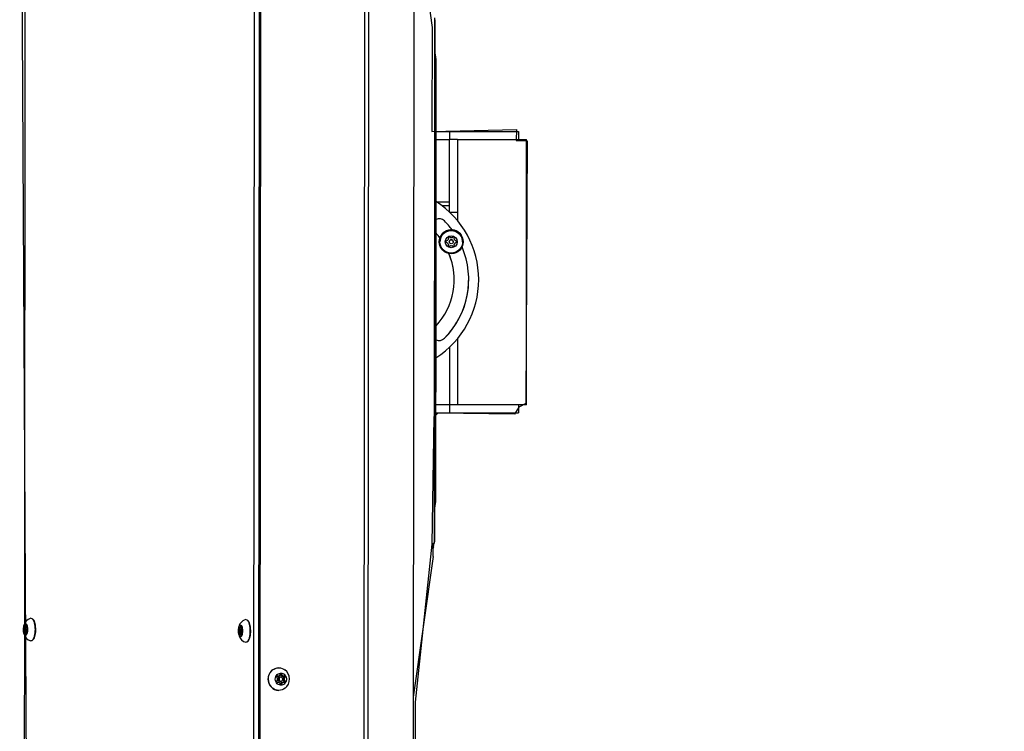
# Model space of a CAD drawing. Extents: x -1163 to 21033, y 1925 to 29114.
# Drawn here: x 10088 to 10829, y 27523 to 28059 of the extents above; entities that cross this region are included whole.
import ezdxf

# ---------------------------------------------------------------- set-up
doc = ezdxf.new("R2010")
doc.units = 0
doc.linetypes.add('DASHED', pattern=[19.05, 12.7, -6.35])
for name, color, linetype in [('COLOUR', 7, 'Continuous'), ('LAYER01', 7, 'Continuous'), ('LAYER05', 7, 'Continuous')]:
    doc.layers.add(name, color=color, linetype=linetype)

msp = doc.modelspace()

# ---------------------------------------------------------------- linework, layer by layer
at = {"layer": 'COLOUR', "color": 9}
msp.add_lwpolyline([(10087.53, 28423.2), (10343.38, 28422.44), (10345.78, 28418.53), (10378.87, 28417.29), (10381.13, 28174.07), (10398.03, 28053.53), (10397.66, 27975.17), (10461.43, 27976.62), (10461.12, 27968.34), (10469.39, 27968.03), (10468.51, 27770.3), (10463.18, 27767.56), (10459.93, 27762.33), (10402.36, 27763.08), (10399.31, 27760.14), (10397.78, 27664.37), (10385.3, 27545.18), (10384.29, 27306.41), (10348.7, 27305.57), (10345.12, 27301.76), (10097.54, 27302.21), (10093.61, 27309.49)], close=True, dxfattribs=at)
at = {"layer": 'LAYER01', "color": 7, "linetype": 'Continuous'}
for p, q in [((10264.3, 28414.67), (10263.49, 27310.68)), ((10267.93, 28420.64), (10267.11, 27304.71)), ((10268.96, 28420.63), (10268.14, 27304.7)), ((10346.66, 27306.27), (10347.47, 28419.06)), ((10349.71, 27309.7), (10350.52, 28415.64)), ((10384.33, 28418.18), (10383.52, 27307.18)), ((10091.32, 27604.6), (10091.7, 28122.82)), ((10399.73, 27665.13), (10400.02, 28060.75)), ((10399.97, 27666.51), (10400.26, 28059.37)), ((10400.24, 28027.97), (10401.03, 28027.97)), ((10400.92, 27866.85), (10401.03, 28027.97)), ((10401, 27975.17), (10411.01, 27975.17)), ((10411.01, 27975.17), (10411.01, 27969.17)), ((10411.01, 27975.17), (10463.01, 27975.17)), ((10463.01, 27975.17), (10463.01, 27969.17)), ((10400.99, 27969.17), (10411.01, 27969.17)), ((10411.01, 27969.17), (10411.01, 27969.16)), ((10417.01, 27969.17), (10411.01, 27969.17)), ((10417.01, 27969.16), (10411.01, 27969.16)), ((10411.01, 27914.58), (10411.01, 27968.77)), ((10417.01, 27969.17), (10417.01, 27969.16)), ((10417.02, 27969.17), (10417.01, 27969.17)), ((10417.01, 27969.16), (10417.01, 27914.17)), ((10417.02, 27969.17), (10468.95, 27969.17)), ((10417.02, 27969.17), (10417.02, 27908.15)), ((10468.95, 27769.17), (10468.95, 27969.17)), ((10469.01, 27969.17), (10468.95, 27969.17)), ((10469.01, 27769.17), (10469.01, 27969.17)), ((10401.39, 27922.17), (10411.01, 27922.17)), ((10411.01, 27919.17), (10405.62, 27919.17)), ((10417.01, 27914.17), (10411.44, 27914.17)), ((10417.01, 27914.17), (10417.01, 27908.17)), ((10410.04, 27895.33), (10410.17, 27894.12)), ((10410.04, 27895.33), (10410.17, 27894.12)), ((10411.72, 27895.01), (10410.73, 27895.73)), ((10414.02, 27895.73), (10413.03, 27895.01)), ((10414.58, 27894.12), (10414.71, 27895.33)), ((10414.58, 27894.12), (10414.71, 27895.33)), ((10403.37, 27892.1), (10403.37, 27892.09)), ((10403.87, 27892.09), (10403.87, 27892.09)), ((10409.51, 27892.98), (10408.39, 27892.48)), ((10408.39, 27891.69), (10408.39, 27891.68)), ((10408.39, 27891.69), (10409.51, 27891.2)), ((10408.39, 27891.68), (10409.51, 27891.19)), ((10409.51, 27891.2), (10409.51, 27891.19)), ((10410.17, 27890.05), (10410.04, 27888.84)), ((10410.17, 27894.12), (10410.17, 27894.12)), ((10410.17, 27890.06), (10410.17, 27890.05)), ((10410.73, 27888.44), (10411.72, 27889.16)), ((10410.73, 27888.44), (10411.72, 27889.16)), ((10410.73, 27888.44), (10410.73, 27888.44)), ((10410.87, 27892.09), (10410.87, 27892.08)), ((10411.72, 27889.16), (10411.72, 27889.16)), ((10413.03, 27889.16), (10414.02, 27888.44)), ((10413.03, 27889.16), (10413.03, 27889.16)), ((10413.03, 27889.16), (10414.02, 27888.44)), ((10413.87, 27892.08), (10413.87, 27892.09)), ((10414.02, 27888.44), (10414.02, 27888.44)), ((10414.58, 27894.12), (10414.58, 27894.12)), ((10414.58, 27890.06), (10414.58, 27890.05)), ((10414.71, 27888.84), (10414.58, 27890.05)), ((10416.35, 27892.48), (10415.24, 27892.98)), ((10415.24, 27891.2), (10416.35, 27891.69)), ((10415.24, 27891.19), (10416.35, 27891.68)), ((10415.24, 27891.2), (10415.24, 27891.19)), ((10416.35, 27891.69), (10416.35, 27891.68)), ((10420.87, 27892.09), (10420.87, 27892.09)), ((10421.37, 27892.09), (10421.37, 27892.1)), ((10400.91, 27859.1), (10400.92, 27866.85)), ((10400.79, 27697.97), (10400.91, 27859.1)), ((10401.11, 27863), (10401.11, 27863.6)), ((10414.51, 27863.6), (10414.51, 27863.61)), ((10433.01, 27863.6), (10433.01, 27863.61)), ((10407.17, 27819.37), (10407.17, 27819.38)), ((10417.01, 27819.06), (10417.01, 27769.17)), ((10417.02, 27819.07), (10417.02, 27769.17)), ((10411.01, 27812.65), (10411.01, 27769.56)), ((10411.01, 27769.17), (10400.84, 27769.17)), ((10411.01, 27769.17), (10411.01, 27769.17)), ((10411.01, 27769.17), (10411.01, 27763.17)), ((10417.01, 27769.17), (10411.01, 27769.17)), ((10417.01, 27769.17), (10411.01, 27769.17)), ((10417.02, 27769.17), (10417.01, 27769.17)), ((10417.01, 27769.17), (10417.01, 27769.17)), ((10468.95, 27769.17), (10417.02, 27769.17)), ((10463.01, 27769.17), (10463.01, 27763.17)), ((10468.95, 27769.17), (10469.01, 27769.17)), ((10400.84, 27763.17), (10411.01, 27763.17)), ((10411.01, 27763.17), (10463.01, 27763.17)), ((10400, 27697.97), (10400.79, 27697.97)), ((10399.84, 27665.13), (10399.94, 27666.51)), ((10398.75, 27665.13), (10399.27, 27665.13)), ((10398.75, 27655), (10398.75, 27665.13)), ((10398.75, 27663.64), (10399.16, 27663.64)), ((10398.75, 27662.35), (10398.98, 27662.28)), ((10398.98, 27662.28), (10398.75, 27661.42)), ((10399.16, 27663.64), (10399.16, 27665.13)), ((10399.27, 27665.13), (10399.73, 27665.13)), ((10398.75, 27655), (10383.69, 27549.01)), ((10096.24, 27608.46), (10096.15, 27608.46)), ((10258.02, 27607.46), (10257.93, 27607.46)), ((10090.93, 27600.68), (10090.55, 27600.11)), ((10091.41, 27600.11), (10090.55, 27600.11)), ((10090.57, 27599.31), (10090.96, 27598.89)), ((10091.46, 27599.31), (10090.57, 27599.31)), ((10091.47, 27600.68), (10090.93, 27600.68)), ((10091.56, 27598.89), (10090.96, 27598.89)), ((10091.05, 27603.06), (10091.12, 27601.85)), ((10091.52, 27603.06), (10091.05, 27603.06)), ((10092.72, 27601.85), (10091.12, 27601.85)), ((10091.64, 27602.84), (10091.28, 27603.5)), ((10092.64, 27602.84), (10091.64, 27602.84)), ((10092.81, 27601.46), (10091.92, 27601.46)), ((10092.4, 27603.7), (10092.08, 27602.92)), ((10092.64, 27602.92), (10092.08, 27602.92)), ((10092.63, 27602.13), (10092.65, 27603.35)), ((10093.27, 27600.61), (10092.88, 27601.03)), ((10092.92, 27599.25), (10093.29, 27599.81)), ((10252.18, 27599.41), (10252.17, 27599.04)), ((10252.67, 27599.12), (10252.34, 27598.36)), ((10252.65, 27601.53), (10252.79, 27600.38)), ((10254.25, 27601.53), (10252.65, 27601.53)), ((10253.19, 27599.12), (10252.67, 27599.12)), ((10253.54, 27600.38), (10252.79, 27600.38)), ((10253.23, 27601.63), (10252.84, 27602.09)), ((10254.25, 27601.63), (10253.23, 27601.63)), ((10253.93, 27602.9), (10253.67, 27601.96)), ((10254.23, 27601.96), (10253.67, 27601.96)), ((10254.72, 27600.46), (10253.7, 27600.46)), ((10254.26, 27601.47), (10254.2, 27602.68)), ((10254.98, 27600.33), (10254.57, 27600.53)), ((10254.72, 27598.8), (10255.05, 27599.56)), ((10091.11, 27311.74), (10091.32, 27595.31)), ((10091.21, 27597.8), (10091.19, 27596.57)), ((10091.59, 27596.57), (10091.19, 27596.57)), ((10092.73, 27597.8), (10091.21, 27597.8)), ((10091.44, 27596.22), (10091.76, 27597)), ((10092.08, 27597), (10091.76, 27597)), ((10091.92, 27598.46), (10092.81, 27598.46)), ((10092.21, 27597.08), (10092.56, 27596.42)), ((10092.78, 27597.08), (10092.21, 27597.08)), ((10092.79, 27596.87), (10092.72, 27598.07)), ((10096.15, 27591.46), (10096.24, 27591.46)), ((10253.23, 27598.36), (10252.34, 27598.36)), ((10252.41, 27597.59), (10252.82, 27597.38)), ((10253.49, 27597.59), (10252.41, 27597.59)), ((10254.62, 27597.38), (10252.82, 27597.38)), ((10253.14, 27596.45), (10253.2, 27595.24)), ((10254.74, 27596.45), (10253.14, 27596.45)), ((10253.52, 27595.24), (10253.2, 27595.24)), ((10253.46, 27595.02), (10253.73, 27595.96)), ((10253.7, 27597.46), (10254.61, 27597.46)), ((10254.16, 27596.28), (10254.55, 27595.83)), ((10254.71, 27596.28), (10254.16, 27596.28)), ((10254.75, 27596.39), (10254.6, 27597.54)), ((10257.93, 27590.46), (10258.02, 27590.46)), ((10282.65, 27571.17), (10282.61, 27571.17)), ((10281.38, 27562), (10280.7, 27561.01)), ((10280.71, 27564.3), (10281.38, 27563.31)), ((10281.2, 27564.87), (10281.02, 27564.89)), ((10282.22, 27564.86), (10281.08, 27564.99)), ((10281.2, 27564.87), (10282.22, 27564.86)), ((10284.14, 27564.16), (10283.12, 27564.16)), ((10283.76, 27566.64), (10283.29, 27565.52)), ((10283.95, 27565.53), (10283.62, 27566.31)), ((10283.8, 27566.64), (10284.51, 27566.64)), ((10283.95, 27565.53), (10284.98, 27565.52)), ((10284.98, 27565.52), (10284.51, 27566.64)), ((10285.02, 27564.87), (10286.04, 27564.86)), ((10285.86, 27563.32), (10286.53, 27564.31)), ((10285.86, 27563.32), (10286.88, 27563.31)), ((10285.86, 27562.01), (10286.88, 27562)), ((10286.53, 27561.02), (10285.86, 27562.01)), ((10287.19, 27564.99), (10286.04, 27564.86)), ((10286.53, 27564.31), (10287.56, 27564.3)), ((10286.88, 27563.31), (10287.56, 27564.3)), ((10287.56, 27561.01), (10286.88, 27562)), ((10281.01, 27560.43), (10281.2, 27560.46)), ((10281.08, 27560.32), (10282.22, 27560.45)), ((10281.2, 27560.46), (10282.22, 27560.45)), ((10282.51, 27554.17), (10282.54, 27554.17)), ((10283.1, 27561.16), (10284.12, 27561.16)), ((10283.29, 27559.79), (10283.75, 27558.68)), ((10283.62, 27559.01), (10283.95, 27559.8)), ((10283.75, 27558.68), (10284.51, 27558.68)), ((10283.95, 27559.8), (10284.97, 27559.79)), ((10284.51, 27558.68), (10284.97, 27559.79)), ((10285.01, 27560.46), (10286.04, 27560.45)), ((10286.04, 27560.45), (10287.18, 27560.32)), ((10286.53, 27561.02), (10287.56, 27561.01))]:
    msp.add_line(p, q, dxfattribs=at)
for points in [[(10401.11, 27863.6), (10401.01, 27866.35), (10400.92, 27867.44)], [(10095.93, 27608.44), (10096.12, 27608.46), (10096.58, 27608.37), (10097.02, 27608.07), (10097.44, 27607.57), (10097.83, 27606.89), (10098.18, 27606.03), (10098.48, 27605.03), (10098.73, 27603.9), (10098.91, 27602.67), (10099.02, 27601.38), (10099.06, 27600.05), (10099.03, 27598.72), (10098.92, 27597.42), (10098.75, 27596.18), (10098.52, 27595.03), (10098.23, 27594.01), (10097.88, 27593.14), (10097.5, 27592.43), (10097.08, 27591.9), (10096.63, 27591.58), (10096.18, 27591.46), (10095.93, 27591.49)], [(10096.24, 27608.46), (10096.67, 27608.37), (10097.11, 27608.07), (10097.54, 27607.57), (10097.93, 27606.89), (10098.28, 27606.03), (10098.58, 27605.03), (10098.82, 27603.9), (10099, 27602.67), (10099.11, 27601.38), (10099.15, 27600.05), (10099.12, 27598.72), (10099.02, 27597.42), (10098.85, 27596.18), (10098.61, 27595.03), (10098.32, 27594.01), (10097.98, 27593.14), (10097.59, 27592.43), (10097.17, 27591.9), (10096.73, 27591.58), (10096.27, 27591.46), (10096.24, 27591.46)], [(10097.82, 27607.26), (10097.95, 27607.06), (10098.32, 27606.35), (10098.65, 27605.47), (10098.93, 27604.44), (10099.14, 27603.3), (10099.29, 27602.07), (10099.38, 27600.79), (10099.39, 27599.49), (10099.32, 27598.2), (10099.19, 27596.95), (10098.99, 27595.79), (10098.73, 27594.73), (10098.42, 27593.8), (10098.06, 27593.04), (10097.66, 27592.45), (10097.47, 27592.25)], [(10257.7, 27607.43), (10257.96, 27607.46), (10258.42, 27607.34), (10258.86, 27607.01), (10259.28, 27606.49), (10259.66, 27605.77), (10260.01, 27604.9), (10260.3, 27603.87), (10260.53, 27602.73), (10260.7, 27601.49), (10260.8, 27600.19), (10260.83, 27598.86), (10260.79, 27597.53), (10260.68, 27596.23), (10260.5, 27595.01), (10260.26, 27593.88), (10259.96, 27592.88), (10259.61, 27592.02), (10259.21, 27591.34), (10258.79, 27590.84), (10258.35, 27590.55), (10257.89, 27590.46), (10257.71, 27590.48)], [(10258.02, 27607.46), (10258.06, 27607.46), (10258.51, 27607.34), (10258.95, 27607.01), (10259.37, 27606.49), (10259.76, 27605.77), (10260.1, 27604.9), (10260.39, 27603.87), (10260.63, 27602.73), (10260.8, 27601.49), (10260.9, 27600.19), (10260.93, 27598.86), (10260.89, 27597.53), (10260.77, 27596.23), (10260.59, 27595.01), (10260.35, 27593.88), (10260.05, 27592.88), (10259.7, 27592.02), (10259.31, 27591.34), (10258.88, 27590.84), (10258.44, 27590.55), (10258.02, 27590.46)], [(10259.52, 27606.36), (10259.86, 27605.84), (10260.22, 27605.06), (10260.53, 27604.13), (10260.78, 27603.07), (10260.98, 27601.89), (10261.11, 27600.64), (10261.16, 27599.35), (10261.15, 27598.05), (10261.06, 27596.77), (10260.91, 27595.55), (10260.69, 27594.41), (10260.41, 27593.4), (10260.08, 27592.52), (10259.7, 27591.82), (10259.29, 27591.3), (10259.24, 27591.25)], [(10090.39, 27599.92), (10090.38, 27599.73), (10090.42, 27599.27)], [(10090.56, 27602.13), (10090.44, 27601.28), (10090.39, 27599.92)], [(10274.61, 27562.67), (10274.71, 27564), (10275, 27565.29), (10275.48, 27566.53), (10276.14, 27567.66), (10276.95, 27568.68), (10277.9, 27569.54), (10278.97, 27570.24), (10280.13, 27570.75), (10281.35, 27571.06), (10282.6, 27571.17), (10283.85, 27571.06), (10285.07, 27570.75), (10286.23, 27570.24), (10287.07, 27569.71)], [(10287.23, 27555.75), (10286.21, 27555.09), (10285.06, 27554.58), (10283.84, 27554.27), (10282.59, 27554.17), (10281.34, 27554.27), (10280.12, 27554.58), (10278.96, 27555.09), (10277.89, 27555.79), (10276.94, 27556.66), (10276.13, 27557.67), (10275.47, 27558.81), (10275, 27560.04), (10274.7, 27561.34), (10274.61, 27562.67)]]:
    msp.add_lwpolyline(points, dxfattribs=at)
for points in [[(10090.54, 27601.96), (10090.72, 27602.78), (10090.96, 27603.47), (10091.24, 27603.99), (10091.55, 27604.33), (10091.88, 27604.46), (10092.21, 27604.38), (10092.53, 27604.09), (10092.82, 27603.61), (10093.07, 27602.96), (10093.26, 27602.17), (10093.39, 27601.28), (10093.46, 27600.32), (10093.45, 27599.35), (10093.37, 27598.41), (10093.22, 27597.53), (10093.01, 27596.78), (10092.75, 27596.17), (10092.45, 27595.74), (10092.13, 27595.5), (10091.8, 27595.48), (10091.47, 27595.66), (10091.16, 27596.05), (10090.89, 27596.61), (10090.67, 27597.34), (10090.51, 27598.19), (10090.41, 27599.12), (10090.38, 27600.09), (10090.43, 27601.05)], [(10092.38, 27599.29), (10092.43, 27599.82), (10092.41, 27600.37), (10092.33, 27600.87), (10092.19, 27601.24), (10092.02, 27601.44), (10091.83, 27601.44), (10091.65, 27601.24), (10091.51, 27600.86), (10091.43, 27600.37), (10091.41, 27599.82), (10091.46, 27599.29), (10091.58, 27598.85), (10091.74, 27598.56), (10091.92, 27598.46), (10092.11, 27598.56), (10092.27, 27598.85)], [(10252.6, 27595.82), (10252.39, 27596.58), (10252.25, 27597.46), (10252.17, 27598.41), (10252.16, 27599.38), (10252.23, 27600.33), (10252.37, 27601.22), (10252.56, 27602), (10252.81, 27602.65), (10253.11, 27603.11), (10253.43, 27603.39), (10253.76, 27603.46), (10254.09, 27603.31), (10254.4, 27602.97), (10254.68, 27602.43), (10254.91, 27601.74), (10255.08, 27600.91), (10255.19, 27599.99), (10255.24, 27599.03), (10255.2, 27598.06), (10255.1, 27597.13), (10254.94, 27596.29), (10254.71, 27595.57), (10254.44, 27595.02), (10254.13, 27594.64), (10253.8, 27594.47), (10253.47, 27594.51), (10253.15, 27594.75), (10252.85, 27595.2)], [(10254.06, 27600.01), (10253.91, 27600.32), (10253.73, 27600.46), (10253.54, 27600.39), (10253.37, 27600.12), (10253.25, 27599.71), (10253.19, 27599.18), (10253.2, 27598.63), (10253.27, 27598.13), (10253.4, 27597.73), (10253.57, 27597.5), (10253.76, 27597.47), (10253.94, 27597.64), (10254.09, 27597.99), (10254.18, 27598.47), (10254.21, 27599.01), (10254.17, 27599.55)], [(10279.9, 27562.66), (10280, 27563.62), (10280.3, 27564.55), (10280.77, 27565.38), (10281.4, 27566.09), (10282.15, 27566.63), (10283, 27566.99), (10283.91, 27567.15), (10284.82, 27567.1), (10285.7, 27566.84), (10286.51, 27566.38), (10287.21, 27565.75), (10287.76, 27564.98), (10288.14, 27564.09), (10288.34, 27563.14), (10288.34, 27562.17), (10288.14, 27561.22), (10287.75, 27560.34), (10287.2, 27559.56), (10286.5, 27558.93), (10285.69, 27558.48), (10284.81, 27558.22), (10283.9, 27558.16), (10283, 27558.32), (10282.15, 27558.68), (10281.39, 27559.23), (10280.76, 27559.93), (10280.29, 27560.77), (10280, 27561.69)], [(10285.54, 27562.66), (10285.45, 27563.2), (10285.18, 27563.67), (10284.76, 27564), (10284.26, 27564.15), (10283.75, 27564.1), (10283.28, 27563.85), (10282.93, 27563.45), (10282.75, 27562.93), (10282.75, 27562.38), (10282.93, 27561.87), (10283.28, 27561.46), (10283.75, 27561.21), (10284.26, 27561.16), (10284.76, 27561.31), (10285.17, 27561.65), (10285.45, 27562.12)]]:
    msp.add_lwpolyline(points, close=True, dxfattribs=at)
for centre, radius in [((10412.37, 27892.09), 9), ((10412.37, 27892.09), 8.5), ((10412.37, 27892.08), 4.5), ((10412.37, 27892.08), 1.5)]:
    msp.add_circle(centre, radius, dxfattribs=at)
for centre, radius, start, end in [((10377.39, 28028.37), 23.65, 359.0503, 14.8687), ((10363.01, 27863.6), 70, 302.74243, 57.17308), ((10363.01, 27863.61), 70, 0, 57.17454), ((10363.01, 27863.61), 70, 359.98991, 57.17375), ((10403.34, 27903.87), 5.5, 44.96031, 115.853), ((10363.05, 27863.63), 62.45, 36.87393, 44.95874), ((10361.21, 27862.1), 53.85, 37.6535, 42.45649), ((10363.22, 27863.77), 51.23, 37.5302, 42.58498), ((10412.37, 27892.1), 9, 27.72427, 180), ((10412.37, 27892.09), 8.5, 359.52072, 180), ((10412.36, 27892.11), 3.97, 114.20391, 125.76151), ((10412.37, 27892.08), 3, 77.36715, 102.63285), ((10412.33, 27892.01), 4.09, 54.39575, 65.60891), ((10412.36, 27892.09), 9.01, 0.02716, 27.71467), ((10363.01, 27863.6), 62.5, 314.9582, 23.172), ((10412.42, 27892.08), 4.05, 174.32896, 185.67104), ((10412.13, 27892.08), 3.76, 179.14864, 185.9811), ((10412.36, 27892.09), 2.99, 137.30421, 162.69937), ((10412.36, 27892.08), 2.99, 197.30036, 222.69606), ((10412.36, 27892.08), 2.99, 197.30063, 222.69579), ((10412.36, 27892.06), 3.97, 234.23849, 245.79609), ((10412.36, 27892.07), 3.97, 234.23849, 245.79609), ((10412.37, 27892.09), 1.5, 89.99737, 180), ((10412.37, 27892.08), 3, 257.36715, 282.63285), ((10412.37, 27892.09), 3, 257.36715, 282.63285), ((10412.37, 27892.09), 1.5, 359.98186, 90.01458), ((10412.33, 27892.16), 4.09, 294.39109, 305.60425), ((10412.33, 27892.17), 4.09, 294.39109, 305.60425), ((10412.39, 27892.09), 2.99, 17.30063, 42.69579), ((10412.39, 27892.08), 2.99, 317.30394, 342.69964), ((10412.39, 27892.08), 2.99, 317.30421, 342.69937), ((10412.49, 27892.08), 3.88, 354.08979, 5.91021), ((10411.57, 27892.13), 4.81, 354.75074, 359.58651), ((10363.01, 27863.6), 51.5, 317.3492, 22.45686), ((10362.99, 27863.61), 51.52, 0, 22.47731), ((10363.01, 27863.61), 62.5, 314.95698, 0.14068), ((10403.29, 27823.27), 5.5, 244.0593, 314.96098), ((10403.29, 27823.26), 5.5, 244.05923, 314.961), ((10376.09, 27697.76), 24.71, 345.38787, 0.49295), ((10393.88, 27663.64), 5.28, 345.06712, 0.01434), ((10399.42, 27722.55), 57.41, 270.31154, 270.42289), ((10097.81, 27601.48), 7.28, 105.29225, 174.83509), ((10259.52, 27600.53), 7.2, 104.85002, 176.45781), ((10101.51, 27599.95), 10.96, 179.14053, 183.3209), ((10097.45, 27600.18), 6.54, 165.14921, 175.65429), ((10096.33, 27599.52), 5.4, 186.72185, 198.7147), ((10093.65, 27602), 2.8, 147.69616, 157.89714), ((10091.92, 27602.57), 0.395, 65.73958, 136.23387), ((10091, 27602.48), 1.86, 27.73878, 41.10393), ((10087.55, 27600.41), 5.37, 6.67093, 18.73179), ((10086.39, 27599.74), 6.54, 345.14921, 355.65429), ((10080.99, 27599.95), 12.3, 359.36878, 3.09253), ((10263.66, 27598.75), 11.5, 177.88023, 197.83329), ((10257.4, 27600.18), 4.94, 157.26358, 164.14666), ((10260.5, 27599.01), 7.83, 169.87534, 179.21203), ((10253.8, 27601.35), 0.638, 102.12861, 153.09404), ((10253.5, 27602.11), 0.907, 39.503, 61.221), ((10250.92, 27599.85), 3.71, 10.58225, 26.02178), ((10246.77, 27598.92), 7.95, 349.9517, 359.13618), ((10244.37, 27599.01), 10.69, 2.89658, 7.07247), ((10097.5, 27598.15), 6.87, 186.8005, 256.5743), ((10092.81, 27597.42), 1.82, 207.59148, 221.25033), ((10091.92, 27597.35), 0.396, 245.76478, 316.15213), ((10090.23, 27597.9), 2.76, 327.64565, 338.02311), ((10262.76, 27598.88), 10.43, 182.83193, 187.09939), ((10259.23, 27597.07), 6.77, 195.8188, 256.88365), ((10256.52, 27598.08), 3.76, 190.67119, 205.93437), ((10253.89, 27595.81), 0.898, 219.43221, 241.35812), ((10253.59, 27596.57), 0.64, 282.20551, 333.04816), ((10250.36, 27597.61), 4.55, 336.97109, 344.4418), ((10282.77, 27563.03), 8.2, 91.09379, 182.51315), ((10281.99, 27562.67), 8.64, 307.24523, 54.2333), ((10282.85, 27562.38), 8.28, 178.03942, 267.6504), ((10284.44, 27562.72), 4.06, 145.92365, 157.07763), ((10284.51, 27562.65), 3.2, 168.11997, 191.79675), ((10283.21, 27562.66), 1.5, 93.62985, 265.6603), ((10284.18, 27562.87), 2.79, 108.61074, 134.55298), ((10284.14, 27563.12), 3.53, 83.89502, 96.10498), ((10283.06, 27562.89), 2.78, 45.385, 71.4177), ((10284.09, 27562.89), 2.78, 45.35738, 71.43291), ((10282.73, 27562.67), 3.2, 348.11997, 11.79674), ((10282.82, 27562.75), 4.03, 22.81527, 32.11165), ((10283.77, 27562.66), 3.18, 348.04758, 11.86914), ((10283.73, 27562.67), 4.16, 23.00919, 33.86788), ((10284.41, 27562.57), 4.01, 202.80643, 214.07055), ((10284.18, 27562.43), 2.78, 225.38223, 251.41877), ((10284.13, 27562.19), 3.53, 263.88773, 276.10822), ((10283.06, 27562.44), 2.79, 288.58662, 314.55993), ((10284.09, 27562.43), 2.78, 288.54559, 314.60948), ((10282.74, 27562.63), 4.12, 327.7259, 337.01613), ((10283.79, 27562.61), 4.09, 325.95268, 337.01038)]:
    msp.add_arc(centre, radius, start, end, dxfattribs=at)
msp.add_ellipse((10363.01, 27863.21), major_axis=(-26.97, 27.06), ratio=0.994557, start_param=3.823261, end_param=4.026895, dxfattribs=at)
at = {"layer": 'LAYER05', "color": 7, "linetype": 'DASHED', "ltscale": 15}
msp.add_arc((10363.01, 27863.6), 1250, 270, 90, dxfattribs=at)

doc.saveas('drawing.dxf')
